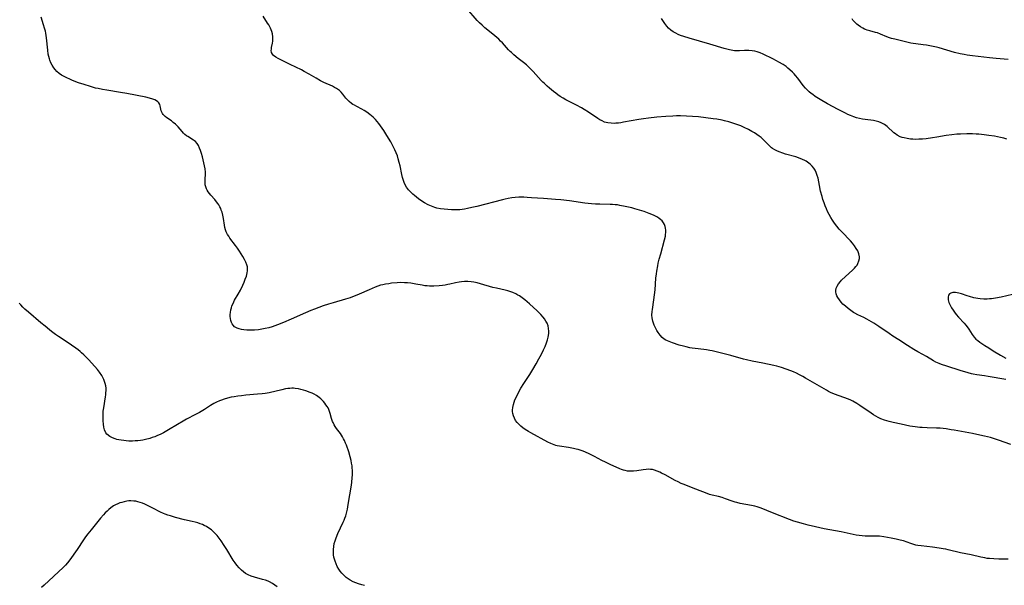
# Model space of a CAD drawing. Units: inches. Extents: x 2035440 to 2040685, y 163097 to 168540.
# Drawn here: x 2038041 to 2038289, y 164334 to 164477 of the extents above; entities that cross this region are included whole.
import ezdxf

# ---------------------------------------------------------------- set-up
doc = ezdxf.new("R2010")
doc.units = ezdxf.units.IN
doc.header["$MEASUREMENT"] = 0
doc.layers.add('c_07_T15S_R18E', color=61, linetype='Continuous')

msp = doc.modelspace()

# ---------------------------------------------------------------- linework, layer by layer
at = {"layer": 'c_07_T15S_R18E'}
for points in [[(2038289.84, 164386.22, 1118), (2038285.42, 164387.02, 1118), (2038284.48, 164387.15, 1118), (2038282.52, 164387.38, 1118), (2038281.59, 164387.55, 1118), (2038281.22, 164387.64, 1118), (2038280.36, 164387.89, 1118), (2038278.35, 164388.53, 1118), (2038274.95, 164389.57, 1118), (2038273.65, 164390, 1118), (2038273.03, 164390.25, 1118), (2038272.22, 164390.63, 1118), (2038271.62, 164390.97, 1118), (2038269.85, 164392.04, 1118), (2038268.97, 164392.53, 1118), (2038267.68, 164393.2, 1118), (2038266.67, 164393.77, 1118), (2038265.08, 164394.83, 1118), (2038262.9, 164396.22, 1118), (2038261.41, 164397.19, 1118), (2038260.42, 164397.85, 1118), (2038257.86, 164399.6, 1118), (2038256.61, 164400.39, 1118), (2038255.4, 164401.1, 1118), (2038254.8, 164401.43, 1118), (2038254.03, 164401.83, 1118), (2038252.53, 164402.56, 1118), (2038251.79, 164402.94, 1118), (2038251.47, 164403.13, 1118), (2038250.76, 164403.59, 1118), (2038250.09, 164404.1, 1118), (2038249.43, 164404.66, 1118), (2038248.82, 164405.24, 1118), (2038248.4, 164405.7, 1118), (2038247.91, 164406.28, 1118), (2038247.5, 164406.87, 1118), (2038247.25, 164407.33, 1118), (2038247.08, 164407.79, 1118), (2038246.99, 164408.27, 1118), (2038247, 164408.63, 1118), (2038247.12, 164409.19, 1118), (2038247.35, 164409.76, 1118), (2038247.72, 164410.34, 1118), (2038248.17, 164410.91, 1118), (2038248.46, 164411.22, 1118), (2038249.43, 164412.17, 1118), (2038251.23, 164413.8, 1118), (2038251.73, 164414.28, 1118), (2038252.07, 164414.65, 1118), (2038252.35, 164415.04, 1118), (2038252.59, 164415.45, 1118), (2038252.83, 164416.07, 1118), (2038252.95, 164416.71, 1118), (2038252.95, 164417.09, 1118), (2038252.82, 164417.84, 1118), (2038252.53, 164418.59, 1118), (2038252.18, 164419.24, 1118), (2038251.76, 164419.89, 1118), (2038251.24, 164420.54, 1118), (2038250.69, 164421.15, 1118), (2038248.57, 164423.39, 1118), (2038247.9, 164424.12, 1118), (2038247.26, 164424.86, 1118), (2038246.69, 164425.59, 1118), (2038246.17, 164426.34, 1118), (2038245.74, 164427.03, 1118), (2038245.32, 164427.77, 1118), (2038244.94, 164428.53, 1118), (2038244.63, 164429.23, 1118), (2038244.33, 164429.96, 1118), (2038244.06, 164430.69, 1118), (2038243.76, 164431.57, 1118), (2038243.54, 164432.28, 1118), (2038243.19, 164433.68, 1118), (2038242.89, 164435.08, 1118), (2038242.53, 164436.9, 1118), (2038242.34, 164437.63, 1118), (2038242.1, 164438.31, 1118), (2038241.79, 164438.94, 1118), (2038241.46, 164439.46, 1118), (2038241.08, 164439.95, 1118), (2038240.68, 164440.34, 1118), (2038240.25, 164440.71, 1118), (2038239.57, 164441.16, 1118), (2038239.2, 164441.36, 1118), (2038238.6, 164441.65, 1118), (2038238.05, 164441.88, 1118), (2038236.97, 164442.25, 1118), (2038234.34, 164443, 1118), (2038233.66, 164443.21, 1118), (2038232.73, 164443.55, 1118), (2038232.18, 164443.79, 1118), (2038231.65, 164444.06, 1118), (2038231.1, 164444.4, 1118), (2038230.83, 164444.59, 1118), (2038230.54, 164444.83, 1118), (2038230.04, 164445.31, 1118), (2038229.24, 164446.18, 1118), (2038228.67, 164446.76, 1118), (2038228.22, 164447.16, 1118), (2038227.74, 164447.53, 1118), (2038227.16, 164447.92, 1118), (2038226.53, 164448.32, 1118), (2038225.88, 164448.69, 1118), (2038225.03, 164449.15, 1118), (2038223.95, 164449.66, 1118), (2038223.06, 164450.05, 1118), (2038221.81, 164450.52, 1118), (2038220.61, 164450.91, 1118), (2038220.07, 164451.07, 1118), (2038218.96, 164451.36, 1118), (2038218.39, 164451.49, 1118), (2038217.03, 164451.75, 1118), (2038216.11, 164451.89, 1118), (2038214.3, 164452.12, 1118), (2038212.43, 164452.32, 1118), (2038210.93, 164452.45, 1118), (2038209.42, 164452.53, 1118), (2038207.87, 164452.58, 1118), (2038206.88, 164452.58, 1118), (2038205.99, 164452.55, 1118), (2038204.19, 164452.43, 1118), (2038201.91, 164452.24, 1118), (2038199.86, 164452.02, 1118), (2038198.58, 164451.85, 1118), (2038197.4, 164451.66, 1118), (2038193.56, 164450.98, 1118), (2038192.9, 164450.87, 1118), (2038192.25, 164450.79, 1118), (2038191.61, 164450.73, 1118), (2038191.29, 164450.72, 1118), (2038190.44, 164450.74, 1118), (2038189.61, 164450.85, 1118), (2038188.8, 164451.05, 1118), (2038188.15, 164451.31, 1118), (2038187.6, 164451.6, 1118), (2038187.06, 164451.93, 1118), (2038184.74, 164453.51, 1118), (2038183.64, 164454.22, 1118), (2038182.94, 164454.64, 1118), (2038181.69, 164455.3, 1118), (2038179.86, 164456.21, 1118), (2038179.06, 164456.63, 1118), (2038178.33, 164457.04, 1118), (2038177.61, 164457.48, 1118), (2038177.04, 164457.87, 1118), (2038176.48, 164458.29, 1118), (2038175.94, 164458.71, 1118), (2038174.87, 164459.59, 1118), (2038174.33, 164460.06, 1118), (2038173.61, 164460.72, 1118), (2038173.2, 164461.11, 1118), (2038172.8, 164461.52, 1118), (2038172.15, 164462.23, 1118), (2038170.78, 164463.76, 1118), (2038170.18, 164464.39, 1118), (2038169.79, 164464.78, 1118), (2038169.08, 164465.42, 1118), (2038168.35, 164466.02, 1118), (2038167.01, 164467.05, 1118), (2038165.93, 164467.93, 1118), (2038165.31, 164468.51, 1118), (2038165.03, 164468.79, 1118), (2038164.6, 164469.24, 1118), (2038163.04, 164470.98, 1118), (2038162.61, 164471.44, 1118), (2038162.16, 164471.89, 1118), (2038161.66, 164472.34, 1118), (2038161.15, 164472.77, 1118), (2038158.98, 164474.47, 1118), (2038158.59, 164474.79, 1118), (2038157.92, 164475.4, 1118), (2038157.28, 164476.04, 1118), (2038156.72, 164476.63, 1118), (2038154.11, 164479.59, 1118)], [(2038271.36, 164344, 1114), (2038268.5, 164344.34, 1114), (2038267.64, 164344.47, 1114), (2038267.14, 164344.57, 1114), (2038266.65, 164344.69, 1114), (2038265.9, 164344.92, 1114), (2038264.05, 164345.59, 1114), (2038263.24, 164345.83, 1114), (2038262.19, 164346.08, 1114), (2038260.95, 164346.33, 1114), (2038259.11, 164346.65, 1114), (2038257.98, 164346.79, 1114), (2038257.44, 164346.83, 1114), (2038256.8, 164346.84, 1114), (2038255.09, 164346.81, 1114), (2038254.38, 164346.83, 1114), (2038253.67, 164346.88, 1114), (2038252.88, 164346.98, 1114), (2038252.15, 164347.1, 1114), (2038251.41, 164347.24, 1114), (2038248.34, 164347.91, 1114), (2038244.1, 164348.68, 1114), (2038241.93, 164349.12, 1114), (2038240.04, 164349.57, 1114), (2038238.84, 164349.89, 1114), (2038237.37, 164350.32, 1114), (2038236.46, 164350.62, 1114), (2038235.37, 164351.01, 1114), (2038231.09, 164352.67, 1114), (2038228.18, 164353.86, 1114), (2038227.22, 164354.2, 1114), (2038226.59, 164354.37, 1114), (2038225.8, 164354.55, 1114), (2038222.9, 164355.07, 1114), (2038222.09, 164355.25, 1114), (2038221.64, 164355.37, 1114), (2038220.88, 164355.62, 1114), (2038219.27, 164356.21, 1114), (2038218.4, 164356.5, 1114), (2038217.43, 164356.76, 1114), (2038215.84, 164357.14, 1114), (2038215.2, 164357.33, 1114), (2038214.6, 164357.53, 1114), (2038211.75, 164358.64, 1114), (2038209.44, 164359.52, 1114), (2038208.8, 164359.77, 1114), (2038208.06, 164360.1, 1114), (2038207.32, 164360.45, 1114), (2038206.53, 164360.85, 1114), (2038204.07, 164362.21, 1114), (2038203.11, 164362.7, 1114), (2038202.7, 164362.9, 1114), (2038202.02, 164363.19, 1114), (2038201.33, 164363.43, 1114), (2038200.85, 164363.55, 1114), (2038200.36, 164363.62, 1114), (2038199.8, 164363.65, 1114), (2038199.25, 164363.62, 1114), (2038198.46, 164363.51, 1114), (2038196.94, 164363.23, 1114), (2038196.1, 164363.14, 1114), (2038195.27, 164363.13, 1114), (2038194.54, 164363.19, 1114), (2038193.95, 164363.31, 1114), (2038193.51, 164363.44, 1114), (2038193.07, 164363.59, 1114), (2038192.59, 164363.78, 1114), (2038190.19, 164364.85, 1114), (2038189.02, 164365.4, 1114), (2038188.07, 164365.88, 1114), (2038186.25, 164366.89, 1114), (2038185.75, 164367.15, 1114), (2038184.71, 164367.63, 1114), (2038183.41, 164368.16, 1114), (2038182.65, 164368.43, 1114), (2038182.13, 164368.59, 1114), (2038181.64, 164368.73, 1114), (2038180.99, 164368.88, 1114), (2038179.7, 164369.12, 1114), (2038177.45, 164369.44, 1114), (2038176.86, 164369.56, 1114), (2038176.54, 164369.64, 1114), (2038176.05, 164369.8, 1114), (2038175.27, 164370.12, 1114), (2038174.5, 164370.49, 1114), (2038170.2, 164372.8, 1114), (2038169.64, 164373.12, 1114), (2038168.77, 164373.65, 1114), (2038168.19, 164374.05, 1114), (2038167.65, 164374.47, 1114), (2038167.15, 164374.96, 1114), (2038166.77, 164375.4, 1114), (2038166.38, 164375.95, 1114), (2038166.06, 164376.53, 1114), (2038165.81, 164377.11, 1114), (2038165.65, 164377.71, 1114), (2038165.59, 164378.17, 1114), (2038165.58, 164378.53, 1114), (2038165.66, 164379.22, 1114), (2038165.82, 164379.93, 1114), (2038166, 164380.51, 1114), (2038166.21, 164381.09, 1114), (2038166.57, 164381.92, 1114), (2038166.99, 164382.77, 1114), (2038167.7, 164384.03, 1114), (2038168.48, 164385.27, 1114), (2038169.96, 164387.54, 1114), (2038170.73, 164388.79, 1114), (2038171.56, 164390.2, 1114), (2038172.26, 164391.43, 1114), (2038172.9, 164392.63, 1114), (2038173.43, 164393.7, 1114), (2038173.81, 164394.56, 1114), (2038174.15, 164395.43, 1114), (2038174.41, 164396.26, 1114), (2038174.57, 164396.93, 1114), (2038174.7, 164397.79, 1114), (2038174.73, 164398.43, 1114), (2038174.69, 164399.07, 1114), (2038174.54, 164399.75, 1114), (2038174.29, 164400.41, 1114), (2038174, 164400.95, 1114), (2038173.66, 164401.47, 1114), (2038173.28, 164401.97, 1114), (2038172.75, 164402.57, 1114), (2038171.81, 164403.5, 1114), (2038169.86, 164405.3, 1114), (2038169.28, 164405.81, 1114), (2038168.68, 164406.31, 1114), (2038168.01, 164406.81, 1114), (2038167.32, 164407.28, 1114), (2038166.97, 164407.48, 1114), (2038166.42, 164407.77, 1114), (2038165.68, 164408.1, 1114), (2038164.92, 164408.38, 1114), (2038164.41, 164408.54, 1114), (2038163.78, 164408.7, 1114), (2038161.56, 164409.2, 1114), (2038160.64, 164409.44, 1114), (2038157.56, 164410.33, 1114), (2038156.71, 164410.56, 1114), (2038155.85, 164410.75, 1114), (2038155.15, 164410.86, 1114), (2038154.34, 164410.92, 1114), (2038153.53, 164410.91, 1114), (2038152.72, 164410.84, 1114), (2038152.16, 164410.76, 1114), (2038151.25, 164410.57, 1114), (2038149.82, 164410.23, 1114), (2038149.29, 164410.12, 1114), (2038148.62, 164410.01, 1114), (2038147.94, 164409.91, 1114), (2038147.09, 164409.83, 1114), (2038145.8, 164409.76, 1114), (2038144.67, 164409.77, 1114), (2038144.08, 164409.8, 1114), (2038143.5, 164409.86, 1114), (2038142.82, 164409.96, 1114), (2038141.24, 164410.25, 1114), (2038139.96, 164410.47, 1114), (2038139.18, 164410.56, 1114), (2038138.4, 164410.61, 1114), (2038137.41, 164410.63, 1114), (2038136.53, 164410.59, 1114), (2038135.16, 164410.45, 1114), (2038134.45, 164410.35, 1114), (2038133.6, 164410.21, 1114), (2038132.97, 164410.09, 1114), (2038132.36, 164409.95, 1114), (2038131.64, 164409.73, 1114), (2038130.98, 164409.48, 1114), (2038129.47, 164408.82, 1114), (2038126.99, 164407.69, 1114), (2038126.36, 164407.43, 1114), (2038125.32, 164407.03, 1114), (2038124.7, 164406.82, 1114), (2038123.54, 164406.45, 1114), (2038120.39, 164405.54, 1114), (2038119.27, 164405.2, 1114), (2038117.93, 164404.75, 1114), (2038115.76, 164403.96, 1114), (2038114.84, 164403.61, 1114), (2038113.46, 164403.04, 1114), (2038109.87, 164401.4, 1114), (2038107.92, 164400.56, 1114), (2038106.45, 164399.97, 1114), (2038105.09, 164399.51, 1114), (2038104.2, 164399.25, 1114), (2038103.3, 164399.04, 1114), (2038102.48, 164398.88, 1114), (2038101.65, 164398.77, 1114), (2038100.64, 164398.68, 1114), (2038099.96, 164398.65, 1114), (2038099.3, 164398.66, 1114), (2038098.65, 164398.69, 1114), (2038097.91, 164398.75, 1114), (2038097.32, 164398.84, 1114), (2038096.77, 164398.97, 1114), (2038096.26, 164399.15, 1114), (2038095.91, 164399.32, 1114), (2038095.6, 164399.52, 1114), (2038095.22, 164399.9, 1114), (2038095, 164400.22, 1114), (2038094.82, 164400.57, 1114), (2038094.65, 164401.07, 1114), (2038094.55, 164401.59, 1114), (2038094.51, 164402.13, 1114), (2038094.52, 164402.6, 1114), (2038094.56, 164403.08, 1114), (2038094.66, 164403.74, 1114), (2038094.79, 164404.26, 1114), (2038094.95, 164404.77, 1114), (2038095.22, 164405.41, 1114), (2038095.62, 164406.19, 1114), (2038096.53, 164407.74, 1114), (2038097.06, 164408.73, 1114), (2038097.65, 164409.96, 1114), (2038098, 164410.74, 1114), (2038098.3, 164411.51, 1114), (2038098.58, 164412.29, 1114), (2038098.78, 164413.06, 1114), (2038098.86, 164413.57, 1114), (2038098.88, 164414.08, 1114), (2038098.82, 164414.59, 1114), (2038098.69, 164415.09, 1114), (2038098.45, 164415.75, 1114), (2038098.14, 164416.41, 1114), (2038097.68, 164417.23, 1114), (2038097.27, 164417.9, 1114), (2038096.85, 164418.56, 1114), (2038096.31, 164419.33, 1114), (2038095.87, 164419.95, 1114), (2038094.43, 164421.83, 1114), (2038094.12, 164422.28, 1114), (2038093.83, 164422.74, 1114), (2038093.52, 164423.38, 1114), (2038093.32, 164423.91, 1114), (2038093.18, 164424.48, 1114), (2038093.07, 164425.06, 1114), (2038092.8, 164426.79, 1114), (2038092.64, 164427.58, 1114), (2038092.44, 164428.35, 1114), (2038092.26, 164428.89, 1114), (2038092.11, 164429.28, 1114), (2038091.89, 164429.73, 1114), (2038091.64, 164430.17, 1114), (2038091.36, 164430.58, 1114), (2038091.07, 164430.97, 1114), (2038090.61, 164431.52, 1114), (2038089.66, 164432.6, 1114), (2038089.3, 164433.03, 1114), (2038088.97, 164433.47, 1114), (2038088.7, 164433.9, 1114), (2038088.53, 164434.24, 1114), (2038088.33, 164434.75, 1114), (2038088.2, 164435.26, 1114), (2038088.16, 164435.95, 1114), (2038088.2, 164436.64, 1114), (2038088.3, 164437.9, 1114), (2038088.29, 164438.41, 1114), (2038088.19, 164439.28, 1114), (2038088.03, 164440.06, 1114), (2038087.52, 164442.27, 1114), (2038087.31, 164443.1, 1114), (2038087.06, 164443.89, 1114), (2038086.8, 164444.51, 1114), (2038086.5, 164445.1, 1114), (2038086.14, 164445.64, 1114), (2038085.73, 164446.11, 1114), (2038085.26, 164446.48, 1114), (2038083.79, 164447.4, 1114), (2038083.5, 164447.61, 1114), (2038083.11, 164447.95, 1114), (2038082.77, 164448.28, 1114), (2038082.44, 164448.63, 1114), (2038081.36, 164449.86, 1114), (2038080.71, 164450.49, 1114), (2038080.17, 164450.94, 1114), (2038079.69, 164451.31, 1114), (2038078.55, 164452.13, 1114), (2038078.14, 164452.45, 1114), (2038077.65, 164452.93, 1114), (2038077.43, 164453.23, 1114), (2038077.26, 164453.55, 1114), (2038077.12, 164453.9, 1114), (2038077.03, 164454.25, 1114), (2038076.87, 164455.12, 1114), (2038076.76, 164455.46, 1114), (2038076.54, 164455.84, 1114), (2038076.27, 164456.14, 1114), (2038075.93, 164456.39, 1114), (2038075.48, 164456.62, 1114), (2038074.98, 164456.82, 1114), (2038074.21, 164457.05, 1114), (2038073.24, 164457.27, 1114), (2038068.46, 164458.23, 1114), (2038066.91, 164458.49, 1114), (2038063.41, 164459.03, 1114), (2038062.34, 164459.22, 1114), (2038061.27, 164459.45, 1114), (2038060.59, 164459.61, 1114), (2038059.34, 164459.96, 1114), (2038057.69, 164460.48, 1114), (2038056.32, 164460.95, 1114), (2038054.8, 164461.54, 1114), (2038054.1, 164461.83, 1114), (2038053.35, 164462.17, 1114), (2038052.68, 164462.51, 1114), (2038052.03, 164462.88, 1114), (2038051.43, 164463.29, 1114), (2038050.83, 164463.8, 1114), (2038050.43, 164464.23, 1114), (2038050.06, 164464.7, 1114), (2038049.63, 164465.39, 1114), (2038049.34, 164465.98, 1114), (2038049.1, 164466.59, 1114), (2038048.98, 164466.93, 1114), (2038048.81, 164467.54, 1114), (2038048.68, 164468.15, 1114), (2038048.53, 164469.12, 1114), (2038048.22, 164472.22, 1114), (2038048.04, 164473.42, 1114), (2038047.95, 164473.92, 1114), (2038047.76, 164474.71, 1114), (2038047.52, 164475.52, 1114), (2038046.91, 164477.43, 1114)], [(2038291.06, 164369.86, 1116), (2038288, 164371, 1116), (2038286.76, 164371.4, 1116), (2038286, 164371.62, 1116), (2038284.46, 164372.01, 1116), (2038282.57, 164372.42, 1116), (2038281.4, 164372.65, 1116), (2038276.8, 164373.49, 1116), (2038276.09, 164373.61, 1116), (2038274.81, 164373.8, 1116), (2038273.3, 164373.96, 1116), (2038272.41, 164374.01, 1116), (2038270.01, 164374.06, 1116), (2038268.78, 164374.12, 1116), (2038268.16, 164374.16, 1116), (2038266.98, 164374.3, 1116), (2038265.67, 164374.53, 1116), (2038263.5, 164375, 1116), (2038261.47, 164375.41, 1116), (2038260.47, 164375.64, 1116), (2038259.26, 164376, 1116), (2038258.38, 164376.34, 1116), (2038257.68, 164376.67, 1116), (2038257.08, 164377, 1116), (2038256.51, 164377.35, 1116), (2038255.89, 164377.76, 1116), (2038253.08, 164379.71, 1116), (2038252.33, 164380.19, 1116), (2038251.32, 164380.77, 1116), (2038250.82, 164381.01, 1116), (2038250.21, 164381.26, 1116), (2038246.66, 164382.56, 1116), (2038245.67, 164382.99, 1116), (2038245.15, 164383.25, 1116), (2038244.64, 164383.53, 1116), (2038242.87, 164384.58, 1116), (2038239.37, 164386.61, 1116), (2038238.68, 164387, 1116), (2038237.9, 164387.41, 1116), (2038237.12, 164387.8, 1116), (2038236.36, 164388.15, 1116), (2038235.68, 164388.43, 1116), (2038234.52, 164388.88, 1116), (2038233.33, 164389.27, 1116), (2038232.12, 164389.59, 1116), (2038231.43, 164389.76, 1116), (2038228.64, 164390.35, 1116), (2038225.97, 164390.86, 1116), (2038224.51, 164391.17, 1116), (2038223.76, 164391.36, 1116), (2038220.55, 164392.25, 1116), (2038217.21, 164393.11, 1116), (2038215.91, 164393.42, 1116), (2038215.27, 164393.55, 1116), (2038214.46, 164393.68, 1116), (2038212.32, 164393.95, 1116), (2038210.86, 164394.16, 1116), (2038210.28, 164394.25, 1116), (2038209.35, 164394.44, 1116), (2038208.63, 164394.61, 1116), (2038207.54, 164394.91, 1116), (2038205.87, 164395.46, 1116), (2038205.01, 164395.79, 1116), (2038204.21, 164396.17, 1116), (2038203.8, 164396.43, 1116), (2038203.32, 164396.8, 1116), (2038202.75, 164397.4, 1116), (2038202.26, 164398.07, 1116), (2038201.95, 164398.58, 1116), (2038201.67, 164399.1, 1116), (2038201.31, 164399.89, 1116), (2038201.1, 164400.42, 1116), (2038200.93, 164400.96, 1116), (2038200.77, 164401.75, 1116), (2038200.72, 164402.42, 1116), (2038200.77, 164403.32, 1116), (2038200.84, 164403.88, 1116), (2038201.22, 164406.33, 1116), (2038201.37, 164407.53, 1116), (2038201.49, 164408.8, 1116), (2038201.72, 164411.75, 1116), (2038201.84, 164412.87, 1116), (2038201.93, 164413.52, 1116), (2038202.17, 164414.86, 1116), (2038202.31, 164415.56, 1116), (2038202.56, 164416.57, 1116), (2038202.91, 164417.88, 1116), (2038203.89, 164421.38, 1116), (2038204.09, 164422.28, 1116), (2038204.16, 164422.76, 1116), (2038204.2, 164423.25, 1116), (2038204.18, 164423.82, 1116), (2038204.11, 164424.37, 1116), (2038204, 164424.79, 1116), (2038203.83, 164425.24, 1116), (2038203.6, 164425.67, 1116), (2038203.25, 164426.14, 1116), (2038202.9, 164426.49, 1116), (2038202.51, 164426.8, 1116), (2038202.09, 164427.07, 1116), (2038201.61, 164427.34, 1116), (2038201.07, 164427.61, 1116), (2038200.02, 164428.05, 1116), (2038198.77, 164428.51, 1116), (2038197.55, 164428.9, 1116), (2038196.44, 164429.21, 1116), (2038195.66, 164429.41, 1116), (2038193.98, 164429.8, 1116), (2038192.62, 164430.08, 1116), (2038192.04, 164430.17, 1116), (2038191.45, 164430.24, 1116), (2038190.8, 164430.29, 1116), (2038190.15, 164430.31, 1116), (2038187.59, 164430.34, 1116), (2038186.49, 164430.39, 1116), (2038185.45, 164430.47, 1116), (2038183.8, 164430.65, 1116), (2038179.92, 164431.2, 1116), (2038177.76, 164431.46, 1116), (2038176.41, 164431.58, 1116), (2038173.42, 164431.76, 1116), (2038170.41, 164432, 1116), (2038169.27, 164432.08, 1116), (2038168.45, 164432.11, 1116), (2038167.22, 164432.1, 1116), (2038166.3, 164432.05, 1116), (2038165.39, 164431.95, 1116), (2038164.49, 164431.8, 1116), (2038163.75, 164431.64, 1116), (2038163.04, 164431.46, 1116), (2038156.6, 164429.8, 1116), (2038155.35, 164429.5, 1116), (2038154.22, 164429.26, 1116), (2038153.47, 164429.13, 1116), (2038152.33, 164428.99, 1116), (2038151.87, 164428.96, 1116), (2038151.04, 164428.94, 1116), (2038150.2, 164428.96, 1116), (2038149.33, 164429.01, 1116), (2038148.4, 164429.09, 1116), (2038147.48, 164429.21, 1116), (2038146.57, 164429.4, 1116), (2038146.06, 164429.53, 1116), (2038145.19, 164429.84, 1116), (2038144.35, 164430.21, 1116), (2038143.45, 164430.69, 1116), (2038142.53, 164431.27, 1116), (2038141.95, 164431.69, 1116), (2038141.39, 164432.12, 1116), (2038140.9, 164432.53, 1116), (2038140.45, 164432.93, 1116), (2038139.92, 164433.44, 1116), (2038139.42, 164433.98, 1116), (2038138.89, 164434.69, 1116), (2038138.41, 164435.57, 1116), (2038138.1, 164436.37, 1116), (2038137.9, 164437.1, 1116), (2038137.72, 164437.85, 1116), (2038137.27, 164440.03, 1116), (2038137.08, 164440.87, 1116), (2038136.83, 164441.82, 1116), (2038136.59, 164442.56, 1116), (2038136.31, 164443.3, 1116), (2038135.97, 164444.08, 1116), (2038135.4, 164445.21, 1116), (2038134.93, 164446.07, 1116), (2038133.98, 164447.67, 1116), (2038133.19, 164448.92, 1116), (2038132.37, 164450.1, 1116), (2038131.92, 164450.71, 1116), (2038131.51, 164451.2, 1116), (2038131.07, 164451.67, 1116), (2038130.49, 164452.24, 1116), (2038130.06, 164452.61, 1116), (2038129.63, 164452.96, 1116), (2038128.89, 164453.5, 1116), (2038128.25, 164453.91, 1116), (2038127.63, 164454.27, 1116), (2038126.38, 164454.93, 1116), (2038125.79, 164455.26, 1116), (2038125.4, 164455.49, 1116), (2038125.02, 164455.74, 1116), (2038124.44, 164456.2, 1116), (2038123.92, 164456.7, 1116), (2038123.62, 164457.06, 1116), (2038122.89, 164458.03, 1116), (2038122.41, 164458.58, 1116), (2038122, 164458.96, 1116), (2038121.75, 164459.15, 1116), (2038121.27, 164459.48, 1116), (2038120.76, 164459.77, 1116), (2038120.22, 164460.04, 1116), (2038118.09, 164461.02, 1116), (2038117.21, 164461.46, 1116), (2038116.15, 164462.05, 1116), (2038114.38, 164463.13, 1116), (2038113.16, 164463.81, 1116), (2038112.42, 164464.18, 1116), (2038109.61, 164465.51, 1116), (2038106.57, 164467.02, 1116), (2038105.96, 164467.38, 1116), (2038105.4, 164467.81, 1116), (2038105.14, 164468.14, 1116), (2038104.94, 164468.55, 1116), (2038104.85, 164469.03, 1116), (2038104.86, 164469.39, 1116), (2038104.91, 164469.77, 1116), (2038105.15, 164470.94, 1116), (2038105.22, 164471.4, 1116), (2038105.25, 164471.96, 1116), (2038105.23, 164472.53, 1116), (2038105.12, 164473.27, 1116), (2038104.96, 164473.86, 1116), (2038104.8, 164474.29, 1116), (2038104.61, 164474.71, 1116), (2038104.19, 164475.49, 1116), (2038103.91, 164475.94, 1116), (2038102.77, 164477.72, 1116)], [(2038290.05, 164446.74, 1120), (2038289.32, 164446.97, 1120), (2038288.52, 164447.18, 1120), (2038287.71, 164447.36, 1120), (2038286.95, 164447.5, 1120), (2038285.59, 164447.7, 1120), (2038284.4, 164447.84, 1120), (2038283.01, 164447.97, 1120), (2038282.32, 164448.01, 1120), (2038281.41, 164448.06, 1120), (2038279.97, 164448.08, 1120), (2038278.42, 164448.03, 1120), (2038277.48, 164447.96, 1120), (2038276.26, 164447.84, 1120), (2038274.79, 164447.62, 1120), (2038272.43, 164447.2, 1120), (2038271.39, 164447.03, 1120), (2038269.74, 164446.83, 1120), (2038268.87, 164446.75, 1120), (2038267.94, 164446.71, 1120), (2038267.02, 164446.69, 1120), (2038266.45, 164446.71, 1120), (2038265.79, 164446.76, 1120), (2038264.98, 164446.87, 1120), (2038264.2, 164447.04, 1120), (2038263.73, 164447.18, 1120), (2038263.24, 164447.36, 1120), (2038262.47, 164447.77, 1120), (2038262.06, 164448.05, 1120), (2038261.66, 164448.36, 1120), (2038261.22, 164448.74, 1120), (2038260.37, 164449.54, 1120), (2038259.96, 164449.9, 1120), (2038259.28, 164450.4, 1120), (2038258.44, 164450.87, 1120), (2038257.83, 164451.11, 1120), (2038257.19, 164451.3, 1120), (2038256.53, 164451.43, 1120), (2038254.4, 164451.7, 1120), (2038253.72, 164451.81, 1120), (2038252.94, 164451.96, 1120), (2038252.25, 164452.12, 1120), (2038251.58, 164452.32, 1120), (2038250.68, 164452.66, 1120), (2038250.05, 164452.93, 1120), (2038249.42, 164453.24, 1120), (2038247.64, 164454.17, 1120), (2038244.94, 164455.65, 1120), (2038243.05, 164456.74, 1120), (2038241.84, 164457.51, 1120), (2038241.21, 164457.95, 1120), (2038240.83, 164458.24, 1120), (2038240.33, 164458.64, 1120), (2038239.86, 164459.07, 1120), (2038239.38, 164459.56, 1120), (2038238.83, 164460.22, 1120), (2038237.43, 164462.06, 1120), (2038236.88, 164462.74, 1120), (2038236.5, 164463.17, 1120), (2038236.11, 164463.58, 1120), (2038235.44, 164464.21, 1120), (2038234.97, 164464.61, 1120), (2038234.48, 164464.99, 1120), (2038233.76, 164465.49, 1120), (2038232.69, 164466.14, 1120), (2038232.07, 164466.48, 1120), (2038231.18, 164466.94, 1120), (2038228.68, 164468.14, 1120), (2038227.99, 164468.44, 1120), (2038227.18, 164468.73, 1120), (2038226.58, 164468.88, 1120), (2038225.97, 164468.99, 1120), (2038225.1, 164469.07, 1120), (2038224.5, 164469.08, 1120), (2038224.02, 164469.06, 1120), (2038222.72, 164468.99, 1120), (2038221.9, 164468.97, 1120), (2038221.46, 164468.99, 1120), (2038221.11, 164469.03, 1120), (2038220.27, 164469.19, 1120), (2038218.87, 164469.56, 1120), (2038215.32, 164470.65, 1120), (2038210.12, 164472.14, 1120), (2038208.71, 164472.57, 1120), (2038207.94, 164472.84, 1120), (2038207.3, 164473.1, 1120), (2038206.69, 164473.39, 1120), (2038206.03, 164473.78, 1120), (2038205.43, 164474.21, 1120), (2038204.89, 164474.69, 1120), (2038204.48, 164475.15, 1120), (2038203.97, 164475.83, 1120), (2038203.12, 164477.08, 1120)], [(2038281.42, 164467.69, 1122), (2038280.13, 164467.89, 1122), (2038279.37, 164468.02, 1122), (2038278.33, 164468.24, 1122), (2038276.94, 164468.59, 1122), (2038273.07, 164469.7, 1122), (2038272.33, 164469.89, 1122), (2038271.51, 164470.08, 1122), (2038270.67, 164470.25, 1122), (2038269.83, 164470.39, 1122), (2038269.01, 164470.51, 1122), (2038267.18, 164470.72, 1122), (2038266.46, 164470.83, 1122), (2038265.9, 164470.93, 1122), (2038261.84, 164471.89, 1122), (2038261.02, 164472.11, 1122), (2038260.56, 164472.25, 1122), (2038259.83, 164472.52, 1122), (2038258.29, 164473.16, 1122), (2038257.48, 164473.46, 1122), (2038256.99, 164473.62, 1122), (2038255.62, 164473.99, 1122), (2038254.89, 164474.2, 1122), (2038254.53, 164474.33, 1122), (2038254.23, 164474.45, 1122), (2038253.78, 164474.66, 1122), (2038253.19, 164475, 1122), (2038252.64, 164475.39, 1122), (2038252.28, 164475.68, 1122), (2038251.94, 164475.99, 1122), (2038251.63, 164476.33, 1122), (2038251.34, 164476.69, 1122), (2038251.11, 164477.05, 1122)], [(2038290.4, 164466.83, 1122), (2038287.42, 164467.04, 1122), (2038285.76, 164467.2, 1122), (2038282.87, 164467.51, 1122), (2038281.42, 164467.69, 1122)], [(2038291.5, 164407.65, 1118), (2038288.68, 164406.99, 1118), (2038287.27, 164406.72, 1118), (2038286.21, 164406.58, 1118), (2038285.68, 164406.53, 1118), (2038285.16, 164406.5, 1118), (2038284.29, 164406.5, 1118), (2038283.34, 164406.57, 1118), (2038282.82, 164406.63, 1118), (2038282.3, 164406.72, 1118), (2038281.81, 164406.82, 1118), (2038280.7, 164407.11, 1118), (2038280.09, 164407.31, 1118), (2038278.68, 164407.81, 1118), (2038278.02, 164408, 1118), (2038277.17, 164408.14, 1118), (2038276.52, 164408.14, 1118), (2038276.01, 164408, 1118), (2038275.67, 164407.78, 1118), (2038275.43, 164407.44, 1118), (2038275.31, 164406.95, 1118), (2038275.33, 164406.31, 1118), (2038275.5, 164405.62, 1118), (2038275.64, 164405.25, 1118), (2038275.78, 164404.94, 1118), (2038276.13, 164404.3, 1118), (2038276.54, 164403.67, 1118), (2038276.9, 164403.15, 1118), (2038277.29, 164402.64, 1118), (2038277.89, 164401.94, 1118), (2038279.31, 164400.44, 1118), (2038279.73, 164399.95, 1118), (2038280.13, 164399.46, 1118), (2038280.53, 164398.9, 1118), (2038281.36, 164397.59, 1118), (2038281.88, 164396.88, 1118), (2038282.31, 164396.42, 1118), (2038282.77, 164396.03, 1118), (2038283.26, 164395.66, 1118), (2038283.77, 164395.3, 1118), (2038284.51, 164394.81, 1118), (2038285.51, 164394.18, 1118), (2038286.67, 164393.48, 1118), (2038288.53, 164392.39, 1118), (2038289.82, 164391.61, 1118)], [(2038128.33, 164334.43, 1112), (2038127.63, 164334.58, 1112), (2038126.82, 164334.81, 1112), (2038126.14, 164335.04, 1112), (2038125.48, 164335.31, 1112), (2038124.69, 164335.73, 1112), (2038124.19, 164336.05, 1112), (2038123.71, 164336.41, 1112), (2038123.1, 164336.95, 1112), (2038122.6, 164337.48, 1112), (2038122.2, 164337.99, 1112), (2038121.84, 164338.51, 1112), (2038121.45, 164339.21, 1112), (2038121.16, 164339.84, 1112), (2038120.92, 164340.49, 1112), (2038120.76, 164341.01, 1112), (2038120.63, 164341.56, 1112), (2038120.54, 164342.13, 1112), (2038120.49, 164342.72, 1112), (2038120.5, 164343.45, 1112), (2038120.57, 164344.18, 1112), (2038120.71, 164344.94, 1112), (2038120.92, 164345.67, 1112), (2038121.17, 164346.4, 1112), (2038121.64, 164347.51, 1112), (2038122.96, 164350.31, 1112), (2038123.19, 164350.82, 1112), (2038123.39, 164351.35, 1112), (2038123.6, 164351.95, 1112), (2038123.77, 164352.57, 1112), (2038124.02, 164353.61, 1112), (2038124.23, 164354.76, 1112), (2038125.01, 164359.68, 1112), (2038125.12, 164360.44, 1112), (2038125.24, 164361.52, 1112), (2038125.28, 164362.24, 1112), (2038125.29, 164362.95, 1112), (2038125.28, 164363.38, 1112), (2038125.24, 164363.94, 1112), (2038125.18, 164364.49, 1112), (2038125.08, 164365.17, 1112), (2038124.95, 164365.84, 1112), (2038124.73, 164366.76, 1112), (2038124.34, 164368.07, 1112), (2038123.75, 164369.71, 1112), (2038123.54, 164370.24, 1112), (2038123.25, 164370.9, 1112), (2038123.03, 164371.34, 1112), (2038122.8, 164371.77, 1112), (2038122.5, 164372.25, 1112), (2038122.24, 164372.62, 1112), (2038121.29, 164373.89, 1112), (2038120.96, 164374.37, 1112), (2038120.67, 164374.87, 1112), (2038120.42, 164375.38, 1112), (2038120.29, 164375.7, 1112), (2038120.04, 164376.46, 1112), (2038119.71, 164377.65, 1112), (2038119.53, 164378.18, 1112), (2038119.33, 164378.66, 1112), (2038119.13, 164379.07, 1112), (2038118.9, 164379.48, 1112), (2038118.62, 164379.9, 1112), (2038118.31, 164380.31, 1112), (2038118, 164380.67, 1112), (2038117.67, 164381.03, 1112), (2038117.32, 164381.36, 1112), (2038116.94, 164381.68, 1112), (2038116.57, 164381.96, 1112), (2038116.19, 164382.21, 1112), (2038115.67, 164382.51, 1112), (2038115.14, 164382.77, 1112), (2038114.62, 164382.99, 1112), (2038113.54, 164383.38, 1112), (2038112.92, 164383.58, 1112), (2038112.3, 164383.75, 1112), (2038111.67, 164383.89, 1112), (2038110.89, 164384, 1112), (2038110.47, 164384.03, 1112), (2038110.03, 164384.02, 1112), (2038109.54, 164383.99, 1112), (2038109.05, 164383.94, 1112), (2038108.46, 164383.85, 1112), (2038107.47, 164383.65, 1112), (2038104.33, 164382.91, 1112), (2038103.27, 164382.73, 1112), (2038102.56, 164382.63, 1112), (2038101.4, 164382.51, 1112), (2038098.41, 164382.27, 1112), (2038097.37, 164382.17, 1112), (2038096.41, 164382.06, 1112), (2038095.46, 164381.92, 1112), (2038094.7, 164381.77, 1112), (2038093.85, 164381.57, 1112), (2038093.01, 164381.32, 1112), (2038092.33, 164381.08, 1112), (2038091.78, 164380.85, 1112), (2038091.07, 164380.52, 1112), (2038090.37, 164380.16, 1112), (2038089.57, 164379.7, 1112), (2038088.01, 164378.72, 1112), (2038086.76, 164377.97, 1112), (2038085.79, 164377.44, 1112), (2038083.49, 164376.25, 1112), (2038082.63, 164375.78, 1112), (2038081.22, 164374.95, 1112), (2038078.94, 164373.54, 1112), (2038077.7, 164372.82, 1112), (2038076.89, 164372.41, 1112), (2038076.22, 164372.11, 1112), (2038075.54, 164371.85, 1112), (2038074.85, 164371.6, 1112), (2038074.24, 164371.41, 1112), (2038073.2, 164371.14, 1112), (2038072.51, 164371.01, 1112), (2038071.89, 164370.9, 1112), (2038071.27, 164370.83, 1112), (2038070.56, 164370.77, 1112), (2038069.86, 164370.75, 1112), (2038069, 164370.75, 1112), (2038068.32, 164370.79, 1112), (2038067.69, 164370.85, 1112), (2038067.08, 164370.93, 1112), (2038066.46, 164371.06, 1112), (2038065.98, 164371.17, 1112), (2038065.53, 164371.3, 1112), (2038064.85, 164371.55, 1112), (2038064.15, 164371.92, 1112), (2038063.47, 164372.48, 1112), (2038063.18, 164372.85, 1112), (2038062.87, 164373.54, 1112), (2038062.69, 164374.23, 1112), (2038062.57, 164375, 1112), (2038062.5, 164375.81, 1112), (2038062.47, 164376.46, 1112), (2038062.47, 164377.13, 1112), (2038062.5, 164377.8, 1112), (2038062.54, 164378.24, 1112), (2038062.64, 164379.11, 1112), (2038063.09, 164381.89, 1112), (2038063.16, 164382.38, 1112), (2038063.21, 164382.86, 1112), (2038063.24, 164383.47, 1112), (2038063.22, 164384.07, 1112), (2038063.15, 164384.66, 1112), (2038063.03, 164385.25, 1112), (2038062.88, 164385.75, 1112), (2038062.69, 164386.23, 1112), (2038062.37, 164386.9, 1112), (2038062.16, 164387.27, 1112), (2038061.6, 164388.1, 1112), (2038061.05, 164388.8, 1112), (2038060.42, 164389.53, 1112), (2038059.57, 164390.45, 1112), (2038058.9, 164391.16, 1112), (2038057.66, 164392.41, 1112), (2038057.09, 164392.96, 1112), (2038056.69, 164393.3, 1112), (2038056.21, 164393.7, 1112), (2038055.65, 164394.12, 1112), (2038053.42, 164395.66, 1112), (2038051.26, 164397.08, 1112), (2038050.53, 164397.58, 1112), (2038049.53, 164398.31, 1112), (2038048.96, 164398.75, 1112), (2038047.87, 164399.63, 1112), (2038046.82, 164400.49, 1112), (2038043.7, 164403.16, 1112), (2038042.79, 164403.98, 1112), (2038042.25, 164404.48, 1112), (2038041.74, 164405.01, 1112), (2038041.31, 164405.48, 1112)], [(2038106.31, 164334.04, 1110), (2038105.77, 164334.5, 1110), (2038105.13, 164334.93, 1110), (2038104.43, 164335.3, 1110), (2038104.07, 164335.46, 1110), (2038103.38, 164335.71, 1110), (2038102.66, 164335.92, 1110), (2038100.62, 164336.47, 1110), (2038099.78, 164336.74, 1110), (2038098.99, 164337.07, 1110), (2038098.34, 164337.44, 1110), (2038097.84, 164337.81, 1110), (2038097.35, 164338.21, 1110), (2038096.73, 164338.82, 1110), (2038096.15, 164339.5, 1110), (2038095.73, 164340.07, 1110), (2038095.24, 164340.8, 1110), (2038093.66, 164343.44, 1110), (2038093.02, 164344.48, 1110), (2038092.26, 164345.62, 1110), (2038091.76, 164346.31, 1110), (2038091.22, 164346.96, 1110), (2038090.82, 164347.41, 1110), (2038090.41, 164347.84, 1110), (2038089.76, 164348.4, 1110), (2038089.13, 164348.85, 1110), (2038088.53, 164349.21, 1110), (2038087.9, 164349.53, 1110), (2038087.49, 164349.71, 1110), (2038086.92, 164349.94, 1110), (2038086.33, 164350.14, 1110), (2038085.7, 164350.32, 1110), (2038084.9, 164350.52, 1110), (2038082.98, 164350.95, 1110), (2038080.75, 164351.52, 1110), (2038079.43, 164351.89, 1110), (2038078.79, 164352.09, 1110), (2038078.16, 164352.31, 1110), (2038077.71, 164352.49, 1110), (2038076.96, 164352.84, 1110), (2038075.04, 164353.85, 1110), (2038073.65, 164354.55, 1110), (2038073.02, 164354.83, 1110), (2038072.39, 164355.09, 1110), (2038071.8, 164355.3, 1110), (2038071.2, 164355.47, 1110), (2038070.7, 164355.58, 1110), (2038070.19, 164355.64, 1110), (2038069.47, 164355.68, 1110), (2038068.96, 164355.66, 1110), (2038068.46, 164355.61, 1110), (2038067.82, 164355.49, 1110), (2038067.18, 164355.32, 1110), (2038066.7, 164355.16, 1110), (2038066.16, 164354.95, 1110), (2038065.63, 164354.69, 1110), (2038065.12, 164354.4, 1110), (2038064.41, 164353.9, 1110), (2038063.95, 164353.53, 1110), (2038063.52, 164353.14, 1110), (2038063.04, 164352.66, 1110), (2038062.57, 164352.16, 1110), (2038061.85, 164351.31, 1110), (2038059.45, 164348.39, 1110), (2038058.66, 164347.39, 1110), (2038058.08, 164346.61, 1110), (2038057.56, 164345.86, 1110), (2038055.98, 164343.48, 1110), (2038055.14, 164342.27, 1110), (2038054.37, 164341.22, 1110), (2038053.5, 164340.13, 1110), (2038052.98, 164339.54, 1110), (2038052.4, 164338.95, 1110), (2038047.68, 164334.46, 1110), (2038047.01, 164333.88, 1110)], [(2038290.4, 164340.98, 1114), (2038288.03, 164341.02, 1114), (2038286.78, 164341.07, 1114), (2038285.75, 164341.15, 1114), (2038285.13, 164341.22, 1114), (2038284.52, 164341.32, 1114), (2038283.57, 164341.51, 1114), (2038281.09, 164342.11, 1114), (2038278.44, 164342.65, 1114), (2038275.31, 164343.37, 1114), (2038274.69, 164343.5, 1114), (2038274.07, 164343.62, 1114), (2038273.03, 164343.78, 1114), (2038271.36, 164344, 1114)]]:
    msp.add_polyline3d(points, dxfattribs=at)

doc.saveas('drawing.dxf')
